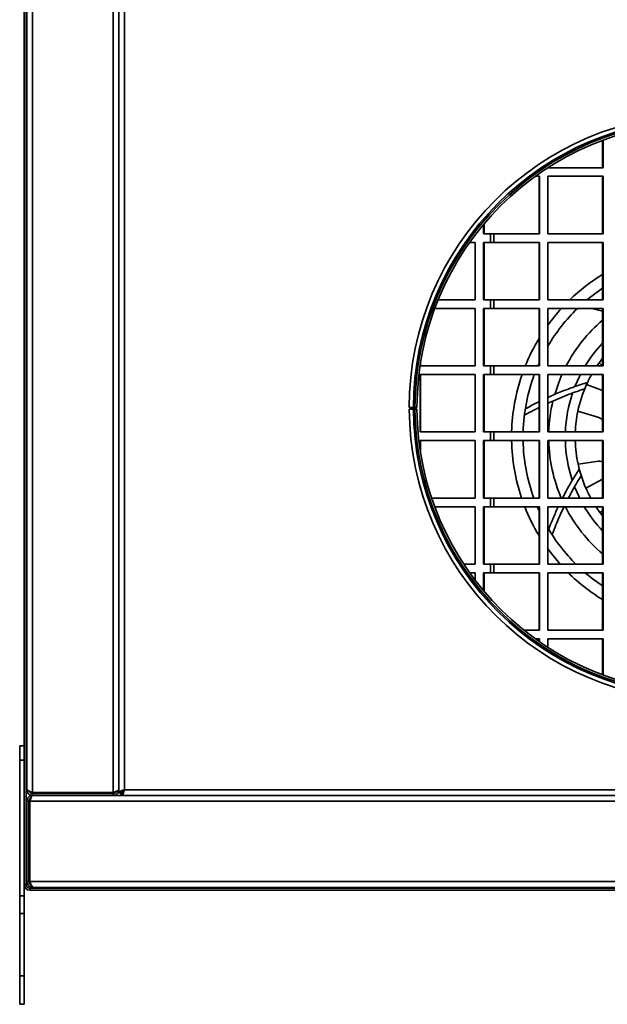
# Model space of a CAD drawing. Units: millimetres. Extents: x -414 to 3234, y -170 to 1552.
# Drawn here: x 1478 to 1683, y 349 to 692 of the extents above; entities that cross this region are included whole.
import ezdxf

# ---------------------------------------------------------------- set-up
doc = ezdxf.new("R2010")
doc.units = ezdxf.units.MM
doc.header["$LTSCALE"] = 5

msp = doc.modelspace()

# ---------------------------------------------------------------- linework, layer by layer
at = {"color": 7, "linetype": 'Continuous', "lineweight": 35}
for p, q in [((1479.74, 391.16), (1479.74, 967.16)), ((1480.44, 391.16), (1480.44, 967.16)), ((1480.74, 933.88), (1480.74, 424.44)), ((1482.74, 935.18), (1482.74, 423.14)), ((1510.74, 935.18), (1510.74, 423.14)), ((1512.74, 935.18), (1512.74, 423.14)), ((1512.74, 934.16), (1512.74, 424.16)), ((1514.74, 934.16), (1514.74, 424.16)), ((1681.01, 650.19), (1681.01, 640.66)), ((1681.2, 650.26), (1681.2, 640.66)), ((1657.6, 637.66), (1659.09, 637.66)), ((1658.9, 637.66), (1658.9, 617.66)), ((1659.09, 637.66), (1659.09, 617.66)), ((1661.98, 637.66), (1681.2, 637.66)), ((1661.98, 617.66), (1661.98, 637.66)), ((1681.2, 640.66), (1662, 640.66)), ((1681.01, 637.66), (1681.01, 617.66)), ((1681.2, 637.66), (1681.2, 617.66)), ((1639.61, 617.66), (1639.61, 620.92)), ((1639.81, 617.66), (1639.81, 621.15)), ((1642.07, 617.66), (1639.61, 617.66)), ((1642.07, 617.66), (1642.07, 614.66)), ((1643.18, 617.66), (1642.07, 617.66)), ((1643.18, 617.66), (1643.18, 614.66)), ((1659.09, 617.66), (1643.18, 617.66)), ((1681.2, 617.66), (1661.98, 617.66)), ((1634.78, 614.66), (1636.73, 614.66)), ((1636.73, 614.66), (1636.73, 594.66)), ((1639.61, 614.66), (1642.07, 614.66)), ((1639.61, 594.66), (1639.61, 614.66)), ((1639.81, 594.66), (1639.81, 614.66)), ((1642.07, 614.66), (1643.18, 614.66)), ((1643.18, 614.66), (1659.09, 614.66)), ((1658.9, 614.66), (1658.9, 594.66)), ((1659.09, 614.66), (1659.09, 594.66)), ((1661.98, 614.66), (1681.2, 614.66)), ((1661.98, 594.66), (1661.98, 614.66)), ((1681.01, 614.66), (1681.01, 594.66)), ((1681.2, 614.66), (1681.2, 594.66)), ((1636.73, 594.66), (1623.79, 594.66)), ((1642.07, 594.66), (1639.61, 594.66)), ((1642.07, 594.66), (1642.07, 591.66)), ((1643.18, 594.66), (1642.07, 594.66)), ((1643.18, 594.66), (1643.18, 591.66)), ((1659.09, 594.66), (1643.18, 594.66)), ((1681.2, 594.66), (1661.98, 594.66)), ((1622.63, 591.66), (1636.73, 591.66)), ((1636.73, 591.66), (1636.73, 571.66)), ((1639.61, 591.66), (1642.07, 591.66)), ((1639.61, 571.66), (1639.61, 591.66)), ((1639.81, 571.66), (1639.81, 591.66)), ((1642.07, 591.66), (1643.18, 591.66)), ((1643.18, 591.66), (1659.09, 591.66)), ((1658.9, 591.66), (1658.9, 571.66)), ((1659.09, 591.66), (1659.09, 571.66)), ((1661.98, 591.66), (1681.2, 591.66)), ((1661.98, 571.66), (1661.98, 591.66)), ((1677.29, 591.66), (1681.01, 590.76)), ((1681.01, 591.66), (1681.01, 571.66)), ((1681.2, 591.66), (1681.2, 571.66)), ((1617.7, 571.66), (1617.7, 572.9)), ((1658.9, 572.65), (1658.46, 571.66)), ((1681.01, 571.68), (1679.77, 572.72)), ((1636.73, 571.66), (1617.51, 571.66)), ((1642.07, 571.66), (1639.61, 571.66)), ((1642.07, 571.66), (1642.07, 568.66)), ((1643.18, 571.66), (1642.07, 571.66)), ((1643.18, 571.66), (1643.18, 568.66)), ((1659.09, 571.66), (1643.18, 571.66)), ((1681.2, 571.66), (1661.98, 571.66)), ((1617.5, 568.66), (1636.73, 568.66)), ((1617.5, 548.66), (1617.5, 568.66)), ((1617.7, 548.66), (1617.7, 568.66)), ((1636.73, 568.66), (1636.73, 548.66)), ((1639.61, 568.66), (1642.07, 568.66)), ((1639.61, 548.66), (1639.61, 568.66)), ((1639.81, 548.66), (1639.81, 568.66)), ((1642.07, 568.66), (1643.18, 568.66)), ((1643.18, 568.66), (1659.09, 568.66)), ((1658.9, 568.66), (1658.9, 548.66)), ((1659.09, 568.66), (1659.09, 548.66)), ((1661.98, 568.66), (1681.2, 568.66)), ((1661.98, 548.66), (1661.98, 568.66)), ((1681.01, 568.66), (1681.01, 548.66)), ((1681.2, 568.66), (1681.2, 548.66)), ((1675.41, 565.16), (1681.01, 563.12)), ((1613.74, 557.16), (1615.2, 557.16)), ((1613.74, 556.63), (1615.2, 556.63)), ((1614.24, 557.16), (1614.24, 556.63)), ((1614.62, 557.16), (1614.62, 556.63)), ((1615.2, 557.16), (1615.74, 557.16)), ((1615.2, 556.63), (1615.74, 556.64)), ((1616.44, 557.16), (1615.74, 557.16)), ((1616.44, 556.64), (1615.74, 556.64)), ((1679.3, 553.88), (1672.39, 555.86)), ((1636.73, 548.66), (1617.5, 548.66)), ((1642.07, 548.66), (1639.61, 548.66)), ((1642.07, 548.66), (1642.07, 545.66)), ((1643.18, 548.66), (1642.07, 548.66)), ((1643.18, 548.66), (1643.18, 545.66)), ((1659.09, 548.66), (1643.18, 548.66)), ((1681.2, 548.66), (1661.98, 548.66)), ((1617.5, 545.66), (1636.73, 545.66)), ((1617.5, 542.67), (1617.5, 545.66)), ((1617.7, 541.42), (1617.7, 545.66)), ((1636.73, 545.66), (1636.73, 525.66)), ((1639.61, 545.66), (1642.07, 545.66)), ((1639.61, 525.66), (1639.61, 545.66)), ((1639.81, 525.66), (1639.81, 545.66)), ((1642.07, 545.66), (1643.18, 545.66)), ((1643.18, 545.66), (1659.09, 545.66)), ((1658.9, 545.66), (1658.9, 525.66)), ((1659.09, 545.66), (1659.09, 525.66)), ((1661.98, 545.66), (1681.2, 545.66)), ((1661.98, 525.66), (1661.98, 545.66)), ((1681.01, 545.66), (1681.01, 525.66)), ((1681.2, 545.66), (1681.2, 525.66)), ((1679.62, 538.45), (1672.5, 537.45)), ((1675.2, 529.15), (1681.01, 532.24)), ((1636.73, 525.66), (1621.57, 525.66)), ((1642.07, 525.66), (1639.61, 525.66)), ((1642.07, 525.66), (1642.07, 522.66)), ((1643.18, 525.66), (1642.07, 525.66)), ((1643.18, 525.66), (1643.18, 522.66)), ((1659.09, 525.66), (1643.18, 525.66)), ((1681.2, 525.66), (1661.98, 525.66)), ((1622.63, 522.66), (1636.73, 522.66)), ((1636.73, 522.66), (1636.73, 502.66)), ((1639.61, 522.66), (1642.07, 522.66)), ((1639.61, 502.66), (1639.61, 522.66)), ((1639.81, 502.66), (1639.81, 522.66)), ((1642.07, 522.66), (1643.18, 522.66)), ((1643.18, 522.66), (1659.09, 522.66)), ((1658.25, 522.66), (1658.9, 521.18)), ((1658.9, 522.66), (1658.9, 502.66)), ((1659.09, 522.66), (1659.09, 502.66)), ((1661.98, 522.66), (1681.2, 522.66)), ((1661.98, 502.66), (1661.98, 522.66)), ((1681.01, 521.26), (1680.08, 520.68)), ((1681.01, 522.66), (1681.01, 502.66)), ((1681.2, 522.66), (1681.2, 502.66)), ((1636.73, 502.66), (1632.73, 502.66)), ((1642.07, 502.66), (1639.61, 502.66)), ((1642.07, 502.66), (1642.07, 499.66)), ((1643.18, 502.66), (1642.07, 502.66)), ((1643.18, 502.66), (1643.18, 499.66)), ((1659.09, 502.66), (1643.18, 502.66)), ((1681.2, 502.66), (1661.98, 502.66)), ((1634.78, 499.66), (1636.73, 499.66)), ((1636.73, 499.66), (1636.73, 497.01)), ((1639.61, 499.66), (1642.07, 499.66)), ((1639.61, 493.4), (1639.61, 499.66)), ((1639.81, 493.17), (1639.81, 499.66)), ((1642.07, 499.66), (1643.18, 499.66)), ((1643.18, 499.66), (1659.09, 499.66)), ((1658.9, 499.66), (1658.9, 479.66)), ((1659.09, 499.66), (1659.09, 479.66)), ((1661.98, 499.66), (1681.2, 499.66)), ((1661.98, 479.66), (1661.98, 499.66)), ((1681.01, 499.66), (1681.01, 479.66)), ((1681.2, 499.66), (1681.2, 479.66)), ((1659.09, 479.66), (1653.66, 479.66)), ((1657.6, 476.66), (1659.09, 476.66)), ((1658.9, 476.66), (1658.9, 475.74)), ((1659.09, 476.66), (1659.09, 475.6)), ((1681.2, 479.66), (1661.98, 479.66)), ((1661.98, 476.66), (1681.2, 476.66)), ((1661.98, 473.68), (1661.98, 476.66)), ((1681.01, 476.66), (1681.01, 464.13)), ((1681.2, 476.66), (1681.2, 464.06)), ((1479.74, 439.46), (1478.24, 439.46)), ((1478.24, 434.46), (1478.24, 439.46)), ((1479.74, 434.46), (1478.24, 434.46)), ((1478.24, 387.19), (1478.24, 434.46)), ((1480.74, 424.44), (1480.74, 424.16)), ((1480.74, 424.16), (1480.89, 424.16)), ((1510.74, 423.14), (1482.74, 423.14)), ((1482.74, 422.86), (1482.74, 422.16)), ((1510.74, 422.86), (1482.74, 422.86)), ((1510.74, 422.16), (1482.74, 422.16)), ((1510.74, 422.16), (1510.74, 422.86)), ((1510.74, 422.16), (1864.74, 422.16)), ((1512.74, 423.14), (1513.44, 423.14)), ((1513.44, 423.14), (1513.5, 423.33)), ((1513.72, 422.16), (1513.72, 422.86)), ((1513.72, 422.16), (1865.76, 422.16)), ((1514.74, 424.16), (1864.74, 424.16)), ((1480.74, 420.16), (1481.44, 420.16)), ((1480.74, 392.16), (1480.74, 420.16)), ((1481.44, 420.16), (1481.44, 392.16)), ((1865.76, 420.16), (1481.72, 420.16)), ((1481.72, 392.16), (1481.72, 420.16)), ((1479.74, 391.16), (1480.44, 391.16)), ((1479.74, 387.19), (1479.74, 391.16)), ((1481.44, 392.16), (1480.74, 392.16)), ((1481.72, 392.16), (1865.76, 392.16)), ((1481.74, 389.86), (1481.74, 389.16)), ((1862.24, 389.86), (1481.74, 389.86)), ((1862.24, 389.16), (1481.74, 389.16)), ((1482.74, 390.16), (1483.02, 390.16)), ((1864.46, 390.16), (1483.02, 390.16)), ((1479.74, 387.19), (1478.24, 387.19)), ((1478.24, 381.07), (1478.24, 387.19)), ((1479.74, 381.07), (1479.74, 387.19)), ((1479.74, 381.07), (1478.24, 381.07)), ((1478.24, 359.34), (1478.24, 381.07)), ((1479.74, 359.34), (1479.74, 381.07)), ((1479.74, 359.34), (1478.24, 359.34)), ((1478.24, 349.46), (1478.24, 359.34)), ((1479.74, 349.46), (1479.74, 359.34)), ((1478.24, 349.46), (1479.74, 349.46))]:
    msp.add_line(p, q, dxfattribs=at)
at = {"color": 7, "linetype": 'Continuous', "lineweight": 35, "flags": 128}
for points in [[(1681.01, 598.75), (1677.37, 596.11), (1675.58, 594.66)], [(1679.04, 571.66), (1679.15, 571.82), (1679.77, 572.72)], [(1679.77, 572.72), (1680.5, 573.7), (1681.01, 574.36)], [(1664.34, 561.73), (1665.73, 565.88), (1666.87, 568.66)], [(1671.39, 564.48), (1672.96, 568.01), (1673.28, 568.66)], [(1673.03, 525.66), (1672.82, 526.08), (1671.28, 529.63)], [(1680.08, 520.68), (1679.37, 521.68), (1678.71, 522.66)], [(1681.01, 519.47), (1680.74, 519.81), (1680.08, 520.68)], [(1674.99, 499.66), (1677.37, 497.71), (1681.01, 495.08)]]:
    msp.add_lwpolyline(points, dxfattribs=at)
at = {"color": 1, "linetype": 'Continuous', "lineweight": 35, "flags": 128}
msp.add_lwpolyline([(1666.24, 502.66), (1663.19, 506.33), (1661.98, 507.95)], dxfattribs=at)
at = {"color": 7, "linetype": 'Continuous', "lineweight": 35}
for centre, radius, start, end in [((1715.74, 557.16), 102, 0, 180), ((1715.74, 557.16), 100.54, 180.3, 180), ((1715.74, 557.16), 100, 180.3, 180), ((1715.74, 557.16), 99.3, 180.3, 180), ((1715.74, 546.91), 62.4, 134.1764, 149.5054), ((1715.74, 546.91), 53.49, 130.4888, 152.4397), ((1715.74, 546.91), 47.71, 136.7245, 148.7475), ((1715.74, 546.91), 62.4, 159.5994, 178.3928), ((1715.74, 546.91), 44.27, 150.5713, 155.6594), ((1715.74, 546.91), 47.71, 161.2434, 177.8977), ((1715.74, 546.91), 44.27, 155.6594, 168.3406), ((1715.74, 546.91), 53.49, 166.4031, 178.1252), ((1715.74, 557.16), 102, 180.3, 0), ((1715.74, 546.91), 44.27, 168.3406, 177.7343), ((1715.74, 546.91), 62.4, 181.1479, 199.9115), ((1715.74, 546.91), 53.49, 181.339, 203.4065), ((1715.74, 546.91), 47.71, 181.5015, 198.3923), ((1715.74, 546.91), 44.27, 181.6181, 192.3406), ((1715.74, 546.91), 44.27, 192.3406, 203.6594), ((1715.74, 546.91), 44.27, 203.6594, 208.6884), ((1715.74, 546.91), 53.49, 206.9579, 229.5112), ((1715.74, 546.91), 47.71, 210.5527, 223.2755), ((1715.74, 546.91), 62.4, 210.4946, 225.1686), ((1481.74, 391.16), 2, 180, 270), ((1481.74, 391.16), 1.3, 180, 270)]:
    msp.add_arc(centre, radius, start, end, dxfattribs=at)
at = {"color": 1, "linetype": 'Continuous', "lineweight": 35}
for start, end in [(121.5415, 134.0137), (137.6242, 144.073), (148.882, 158.1137), (160.8779, 178.4897), (181.0787, 198.666), (201.4221, 211.118), (225.3688, 238.4585)]:
    msp.add_arc((1715.74, 546.91), 66.4, start, end, dxfattribs=at)
at = {"color": 7, "linetype": 'Continuous', "lineweight": 35}
for points, knots in [([(1675.76, 565.92), (1674.42, 565.49), (1671.74, 564.64), (1667.31, 562.98), (1664.04, 561.66), (1662.2, 560.77), (1661.98, 560.67)], [0, 0, 0, 0, 0.315558, 0.631131, 0.955715, 1, 1, 1, 1]), ([(1661.98, 558.67), (1664.2, 559.66), (1668.76, 561.69), (1672.75, 563.02), (1674.78, 563.7)], [0, 0, 0, 0, 0.488247, 1, 1, 1, 1]), ([(1658.9, 559.2), (1658.53, 559.03), (1656.99, 558.31), (1655.4, 557.38), (1654.19, 556.67)], [0, 0, 0, 0, 0.241174, 1, 1, 1, 1]), ([(1653.88, 554.47), (1654.95, 555.09), (1656.65, 556.07), (1658.29, 556.87), (1658.9, 557.16)], [0, 0, 0, 0, 0.63209, 1, 1, 1, 1]), ([(1681.01, 552.62), (1680.96, 552.7), (1680.74, 553.08), (1680.16, 553.54), (1679.58, 553.76), (1679.3, 553.88)], [0, 0, 0, 0, 0.1175138, 0.5640054, 1, 1, 1, 1]), ([(1680.71, 548.66), (1680.73, 548.68), (1680.86, 548.77), (1680.94, 548.93), (1681.01, 549.06)], [0, 0, 0, 0, 0.172784, 1, 1, 1, 1]), ([(1681.01, 538.3), (1680.85, 538.35), (1680.39, 538.52), (1679.92, 538.48), (1679.62, 538.45)], [0, 0, 0, 0, 0.342627, 1, 1, 1, 1]), ([(1672.9, 535.77), (1672.15, 534.58), (1670.64, 532.2), (1668.67, 528.79), (1667.51, 526.48), (1667.09, 525.66)], [0, 0, 0, 0, 0.391934, 0.783886, 1, 1, 1, 1]), ([(1669.17, 525.66), (1669.51, 526.36), (1670.98, 529.31), (1672.45, 531.65), (1673.57, 533.45)], [0, 0, 0, 0, 0.235588, 1, 1, 1, 1]), ([(1665.61, 522.66), (1664.99, 521.36), (1663.83, 518.94), (1662.82, 516.2), (1662.36, 514.94)], [0, 0, 0, 0, 0.537886, 1, 1, 1, 1]), ([(1663.5, 512.96), (1663.93, 514.1), (1665, 516.97), (1666.41, 520.24), (1667.4, 522.17), (1667.65, 522.66)], [0, 0, 0, 0, 0.330226, 0.829108, 1, 1, 1, 1]), ([(1482.74, 423.14), (1482.52, 423.24), (1482.06, 423.43), (1481.43, 423.72), (1480.96, 424.02), (1480.76, 424.26), (1480.75, 424.4), (1480.74, 424.44)], [0, 0, 0, 0, 0.210982, 0.443397, 0.675835, 0.908273, 1, 1, 1, 1]), ([(1480.74, 424.16), (1480.76, 423.94), (1480.81, 423.48), (1481.18, 422.85), (1481.74, 422.38), (1482.31, 422.18), (1482.65, 422.17), (1482.74, 422.16)], [0, 0, 0, 0, 0.210982, 0.443397, 0.675835, 0.908273, 1, 1, 1, 1]), ([(1482.74, 422.16), (1482.51, 422.14), (1482.05, 422.09), (1481.43, 421.72), (1480.97, 421.18), (1480.76, 420.62), (1480.75, 420.27), (1480.74, 420.16)], [0, 0, 0, 0, 0.217578, 0.443295, 0.669018, 0.894741, 1, 1, 1, 1]), ([(1481.54, 423.69), (1481.54, 423.68), (1481.57, 423.5), (1481.83, 423.21), (1482.24, 422.91), (1482.58, 422.88), (1482.74, 422.86)], [0, 0, 0, 0, 0.022796, 0.356984, 0.691173, 1, 1, 1, 1]), ([(1481.72, 420.16), (1481.8, 420.39), (1481.95, 420.85), (1482.18, 421.47), (1482.4, 421.93), (1482.59, 422.14), (1482.71, 422.16), (1482.74, 422.16)], [0, 0, 0, 0, 0.217578, 0.443295, 0.669018, 0.894741, 1, 1, 1, 1]), ([(1512.74, 424.16), (1512.72, 424.09), (1512.67, 423.94), (1512.3, 423.71), (1511.76, 423.48), (1511.2, 423.29), (1510.85, 423.18), (1510.74, 423.14)], [0, 0, 0, 0, 0.217578, 0.443295, 0.669018, 0.894741, 1, 1, 1, 1]), ([(1510.74, 422.16), (1510.97, 422.18), (1511.43, 422.23), (1512.05, 422.6), (1512.51, 423.15), (1512.72, 423.71), (1512.74, 424.05), (1512.74, 424.16)], [0, 0, 0, 0, 0.217578, 0.443295, 0.669018, 0.894741, 1, 1, 1, 1]), ([(1510.74, 422.86), (1510.9, 422.88), (1511.23, 422.92), (1511.64, 423.17), (1511.79, 423.42), (1511.87, 423.54)], [0, 0, 0, 0, 0.354835, 0.709836, 1, 1, 1, 1]), ([(1514.74, 424.16), (1514.63, 424.12), (1514.4, 424.05), (1514.07, 423.94), (1513.75, 423.83), (1513.45, 423.71), (1513.2, 423.6), (1513, 423.48), (1512.85, 423.37), (1512.77, 423.27), (1512.75, 423.2), (1512.74, 423.16), (1512.74, 423.14)], [0, 0, 0, 0, 0.107356, 0.217598, 0.328883, 0.443394, 0.554682, 0.669196, 0.780484, 0.894998, 0.947337, 1, 1, 1, 1]), ([(1513.06, 423.14), (1513.1, 423.05), (1513.25, 422.76), (1513.53, 422.57), (1513.72, 422.45)], [0, 0, 0, 0, 0.312836, 1, 1, 1, 1]), ([(1514.74, 424.16), (1514.66, 424.12), (1514.5, 424.04), (1514.26, 423.92), (1514.04, 423.8), (1513.85, 423.67), (1513.68, 423.55), (1513.56, 423.43), (1513.47, 423.31), (1513.44, 423.21), (1513.44, 423.16), (1513.44, 423.14)], [0, 0, 0, 0, 0.118293, 0.240012, 0.358359, 0.480137, 0.598484, 0.720263, 0.83861, 0.960389, 1, 1, 1, 1]), ([(1513.61, 423.55), (1513.68, 423.44), (1513.8, 423.21), (1514.03, 423.09), (1514.13, 423.04)], [0, 0, 0, 0, 0.526793, 1, 1, 1, 1]), ([(1514.41, 423.29), (1514.3, 423.33), (1514.03, 423.44), (1513.81, 423.55), (1513.67, 423.62)], [0, 0, 0, 0, 0.398557, 1, 1, 1, 1]), ([(1513.72, 422.16), (1513.8, 422.18), (1513.95, 422.23), (1514.18, 422.6), (1514.4, 423.15), (1514.59, 423.71), (1514.71, 424.05), (1514.74, 424.16)], [0, 0, 0, 0, 0.217578, 0.443295, 0.669018, 0.894741, 1, 1, 1, 1]), ([(1513.72, 422.86), (1513.81, 422.88), (1513.97, 422.92), (1514.21, 423.19), (1514.46, 423.59), (1514.63, 423.94), (1514.73, 424.13), (1514.74, 424.16)], [0, 0, 0, 0, 0.239979, 0.48007, 0.720161, 0.960253, 1, 1, 1, 1]), ([(1482.11, 421.27), (1482.02, 421.22), (1481.79, 421.09), (1481.54, 420.72), (1481.45, 420.38), (1481.44, 420.19), (1481.44, 420.16)], [0, 0, 0, 0, 0.225897, 0.58336, 0.940823, 1, 1, 1, 1]), ([(1480.74, 392.16), (1480.76, 391.94), (1480.81, 391.48), (1481.18, 390.85), (1481.74, 390.38), (1482.31, 390.18), (1482.65, 390.17), (1482.74, 390.16)], [0, 0, 0, 0, 0.210982, 0.443397, 0.675835, 0.908273, 1, 1, 1, 1]), ([(1481.44, 392.16), (1481.46, 391.99), (1481.5, 391.64), (1481.81, 391.2), (1482.11, 391.03), (1482.26, 390.95)], [0, 0, 0, 0, 0.3349, 0.670096, 1, 1, 1, 1]), ([(1483.02, 390.16), (1482.93, 390.18), (1482.74, 390.23), (1482.45, 390.6), (1482.15, 391.16), (1481.9, 391.73), (1481.76, 392.07), (1481.72, 392.16)], [0, 0, 0, 0, 0.210982, 0.443397, 0.675835, 0.908273, 1, 1, 1, 1])]:
    msp.add_open_spline(points, degree=3, knots=knots, dxfattribs=at)

doc.saveas('drawing.dxf')
